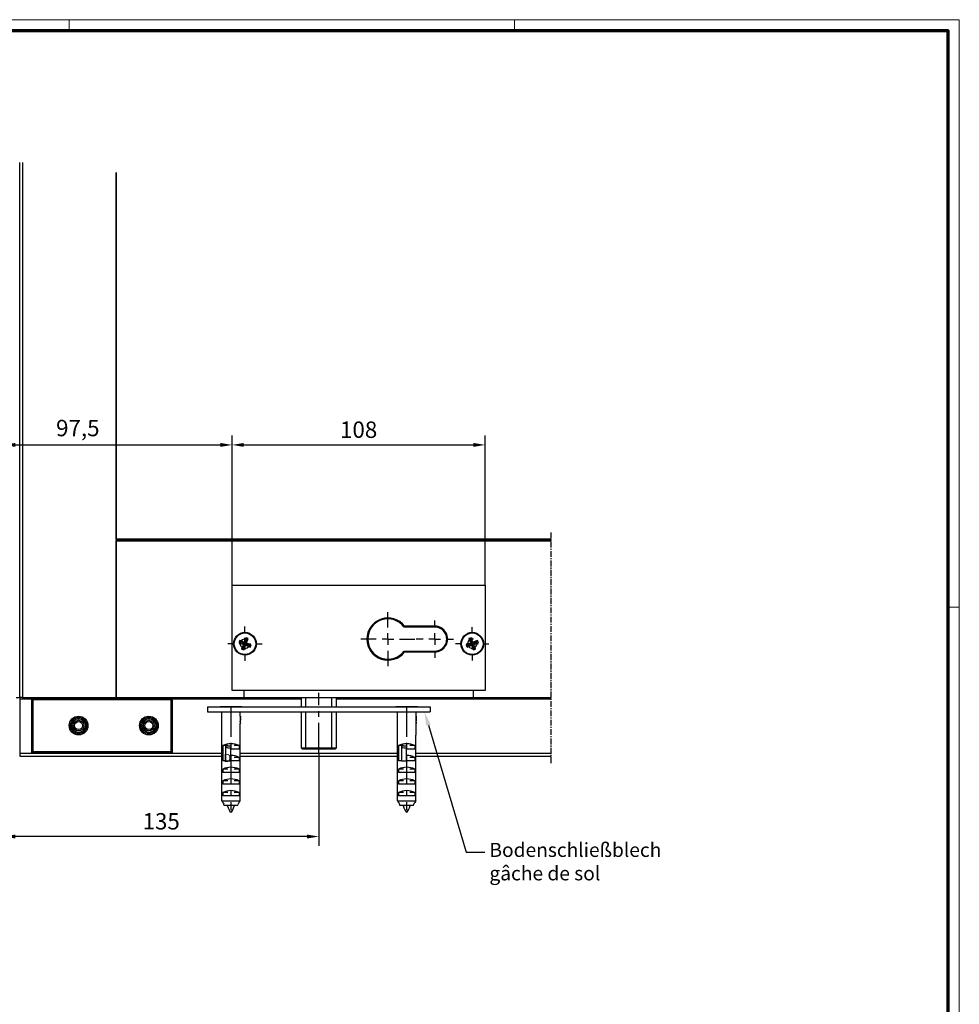
# Model space of a CAD drawing. Units: millimetres. Extents: x 0 to 1189, y 0 to 10266.
# Drawn here: x 788 to 1189, y 7174 to 7594 of the extents above; entities that cross this region are included whole.
import ezdxf
from ezdxf import colors
from ezdxf.entities.mleader import LeaderData, LeaderLine
from ezdxf.math import Vec2, Vec3

# ---------------------------------------------------------------- set-up
doc = ezdxf.new("R2010")
doc.units = ezdxf.units.MM
for name, pattern in [('CENTER', [2, 1.25, -0.25, 0.25, -0.25]), ('CENTERX2', [20.32, 12.7, -2.54, 2.54, -2.54]), ('MITTEX2', [4, 2.5, -0.5, 0.5, -0.5])]:
    doc.linetypes.add(name, pattern=pattern)
for name, color, linetype in [('01_ZRahmen', 7, 'Continuous'), ('03_Mittellinie', 1, 'MITTEX2'), ('CENTERLINE', 7, 'Continuous'), ('Konstruktion', 31, 'Continuous'), ('Mass', 7, 'Continuous'), ('SECTION', 7, 'CENTER')]:
    doc.layers.add(name, color=color, linetype=linetype)
doc.styles.add('Bemassungstext (DORMA)', font='isocpeur.ttf')
doc.styles.add('SLDTEXTSTYLE0', font='TXT', dxfattribs={"width": 0.75})
doc.dimstyles.new('DORMA_M', dxfattribs={"dimtxt": 3.5, "dimasz": 2.5, "dimexe": 2, "dimexo": 0, "dimgap": 1.5, "dimtad": 1, "dimdec": 8, "dimtxsty": 'Bemassungstext (DORMA)', "dimcen": 0.1, "dimclrt": 256, "dimadec": 8, "dimazin": 2, "dimtfac": 1, "dimtdec": 8, "dimtmove": 0, "dimatfit": 3, "dimfxl": 1, "dimtolj": 1, "dimarcsym": 0})

# ---------------------------------------------------------------- blocks, each defined once
blk = doc.blocks.new('DIN A0_ZRahmen')
at = {"layer": '01_ZRahmen', "color": 1, "lineweight": 20}
for p, q in [((808.8, 840.6), (808.8, 835.8)), ((998.8, 840.6), (998.8, 835.8)), ((1188.6, 589.8), (1183.8, 589.8))]:
    blk.add_line(p, q, dxfattribs=at)
blk.add_lwpolyline([(1188.6, 0), (1188.6, 840.6), (0, 840.6), (0, 0)], close=True, dxfattribs=at)
at = {"layer": '01_ZRahmen', "lineweight": 70}
blk.add_lwpolyline([(1183.8, 4.8), (1183.8, 835.8), (19.8, 835.8), (19.8, 4.8)], close=True, dxfattribs=at)
blk = doc.blocks.new('*D1187')
at = {"layer": 'Defpoints', "color": 0, "transparency": 16777216}
for p in [(-354.49, -6975.26), (-219.99, -6996.76), (-354.49, -7032.56)]:
    blk.add_point(p, dxfattribs=at)
at = {"layer": 'Mass', "color": 0, "lineweight": -2, "transparency": 16777216}
for p, q in [((-354.49, -6975.26), (-354.49, -7036.56)), ((-219.99, -6996.76), (-219.99, -7036.56)), ((-224.99, -7032.56), (-349.49, -7032.56))]:
    blk.add_line(p, q, dxfattribs=at)
at = {"layer": 'Mass', "color": 0, "transparency": 16777216}
for points in [[(-349.49, -7031.73), (-349.49, -7033.4), (-354.49, -7032.56)], [(-224.99, -7031.73), (-224.99, -7033.4), (-219.99, -7032.56)]]:
    blk.add_solid(points, dxfattribs=at)
at = {"layer": 'Mass', "transparency": 16777216, "insert": (-287.24, -7026.06), "char_height": 7, "attachment_point": 5, "style": 'Bemassungstext (DORMA)'}
blk.add_mtext('\\A1;135', dxfattribs=at)
blk = doc.blocks.new('SW_CENTERMARKSYMBOL_1')
at = {"layer": 'CENTERLINE', "color": 0}
for p, q in [((0, 5), (0, 11.5)), ((-5, 0), (-11.5, 0)), ((0, 0), (-2.5, 0)), ((0, 0), (0, 2.5)), ((0, 0), (0, -2.5)), ((0, 0), (2.5, 0)), ((5, 0), (11.5, 0)), ((0, -5), (0, -11.5))]:
    blk.add_line(p, q, dxfattribs=at)
blk = doc.blocks.new('SW_CENTERMARKSYMBOL_2')
at = {"layer": 'CENTERLINE', "color": 0}
for p, q in [((0, 5), (0, 7.35)), ((-5, 0), (-7.35, 0)), ((0, 0), (-2.5, 0)), ((0, 0), (0, 2.5)), ((0, 0), (0, -2.5)), ((0, 0), (2.5, 0)), ((5, 0), (7.35, 0)), ((0, -5), (0, -7.35))]:
    blk.add_line(p, q, dxfattribs=at)
blk = doc.blocks.new('SW_CENTERMARKSYMBOL_3')
at = {"layer": 'CENTERLINE', "color": 0}
for p, q in [((0, 5), (0, 8)), ((-5, 0), (-8, 0)), ((0, 0), (-2.5, 0)), ((0, 0), (0, 2.5)), ((0, 0), (0, -2.5)), ((0, 0), (2.5, 0)), ((5, 0), (8, 0)), ((0, -5), (0, -8))]:
    blk.add_line(p, q, dxfattribs=at)
blk = doc.blocks.new('SW_CENTERMARKSYMBOL_4')
at = {"layer": 'CENTERLINE', "color": 0}
for p, q in [((0, 5), (0, 7.1)), ((-5, 0), (-7.1, 0)), ((0, 0), (-2.5, 0)), ((0, 0), (0, 2.5)), ((0, 0), (0, -2.5)), ((0, 0), (2.5, 0)), ((5, 0), (7.1, 0)), ((0, -5), (0, -7.1))]:
    blk.add_line(p, q, dxfattribs=at)
blk = doc.blocks.new('*D1190')
at = {"layer": 'Defpoints', "color": 0, "transparency": 16777216}
for p in [(-256.99, -6865.36), (-256.99, -6925.26), (-354.49, -6975.26)]:
    blk.add_point(p, dxfattribs=at)
at = {"layer": 'Mass', "color": 0, "lineweight": -2, "transparency": 16777216}
for p, q in [((-354.49, -6975.26), (-354.49, -6861.36)), ((-256.99, -6925.26), (-256.99, -6861.36)), ((-349.49, -6865.36), (-261.99, -6865.36))]:
    blk.add_line(p, q, dxfattribs=at)
at = {"layer": 'Mass', "color": 0, "transparency": 16777216}
for points in [[(-349.49, -6864.53), (-349.49, -6866.2), (-354.49, -6865.36)], [(-261.99, -6864.53), (-261.99, -6866.2), (-256.99, -6865.36)]]:
    blk.add_solid(points, dxfattribs=at)
at = {"layer": 'Mass', "transparency": 16777216, "insert": (-322.82, -6858.16), "char_height": 7, "attachment_point": 5, "style": 'Bemassungstext (DORMA)'}
blk.add_mtext('\\A1;97,5', dxfattribs=at)
blk = doc.blocks.new('*D1191')
at = {"layer": 'Defpoints', "color": 0, "transparency": 16777216}
for p in [(-148.99, -6865.36), (-256.99, -6925.26), (-148.99, -6925.26)]:
    blk.add_point(p, dxfattribs=at)
at = {"layer": 'Mass', "color": 0, "lineweight": -2, "transparency": 16777216}
for p, q in [((-256.99, -6925.26), (-256.99, -6861.36)), ((-148.99, -6925.26), (-148.99, -6861.36)), ((-251.99, -6865.36), (-153.99, -6865.36))]:
    blk.add_line(p, q, dxfattribs=at)
at = {"layer": 'Mass', "color": 0, "transparency": 16777216}
for points in [[(-251.99, -6864.53), (-251.99, -6866.2), (-256.99, -6865.36)], [(-153.99, -6864.53), (-153.99, -6866.2), (-148.99, -6865.36)]]:
    blk.add_solid(points, dxfattribs=at)
at = {"layer": 'Mass', "transparency": 16777216, "insert": (-202.99, -6858.86), "char_height": 7, "attachment_point": 5, "style": 'Bemassungstext (DORMA)'}
blk.add_mtext('\\A1;108', dxfattribs=at)
blk = doc.blocks.new('Pro Green ISO 34 UF mit Bodenschloss aufgesetzt VA')
at = {"color": 8, "linetype": 'Continuous'}
for p, q in [((7, 0), (7, 228.55)), ((48.01, 67.61), (48.01, 224.17)), ((233.61, 67.35), (48, 67.35)), ((233.61, 67.3), (48, 67.3)), ((233.61, 67.61), (48.01, 67.61)), ((48.01, 67), (48.01, 67.04)), ((97.5, 48), (205.5, 48)), ((97.5, 3), (97.5, 48)), ((205.5, 48), (205.5, 3)), ((184, 30.1), (170.92, 30.1)), ((184, 30.5), (171.12, 30.5)), ((103.48, 25.6), (102.72, 23.65)), ((103.64, 25.24), (102.88, 23.28)), ((103.64, 25.24), (103.48, 25.6)), ((104.41, 25.24), (103.48, 25.6)), ((104.04, 25.08), (103.64, 25.24)), ((103.65, 23.28), (104.41, 25.24)), ((104.04, 25.08), (104.41, 25.24)), ((199.53, 25.6), (198.59, 25.24)), ((198.96, 25.08), (198.59, 25.24)), ((198.59, 25.24), (199.35, 23.29)), ((199.37, 25.24), (198.96, 25.08)), ((199.37, 25.24), (199.53, 25.6)), ((200.12, 23.28), (199.37, 25.24)), ((200.29, 23.65), (199.53, 25.6)), ((100.76, 24.41), (100.4, 23.48)), ((100.76, 23.64), (100.4, 23.48)), ((100.4, 23.48), (102.35, 22.72)), ((102.72, 23.65), (100.76, 24.41)), ((100.92, 24.04), (100.76, 24.41)), ((100.92, 24.04), (100.76, 23.64)), ((100.76, 23.64), (102.72, 22.88)), ((102.88, 23.28), (100.92, 24.04)), ((102.35, 22.72), (101.59, 20.76)), ((102.72, 22.88), (101.96, 20.92)), ((102.72, 22.88), (102.35, 22.72)), ((102.36, 20.76), (103.12, 22.72)), ((102.52, 20.4), (103.28, 22.35)), ((102.88, 23.28), (102.72, 23.65)), ((103.12, 22.72), (103.28, 22.35)), ((103.12, 22.72), (105.08, 21.96)), ((103.28, 23.12), (104.04, 25.08)), ((103.28, 23.12), (103.65, 23.28)), ((105.24, 22.36), (103.28, 23.12)), ((103.28, 22.35), (105.24, 21.59)), ((105.6, 22.52), (103.65, 23.28)), ((105.08, 21.96), (105.24, 22.36)), ((105.08, 21.96), (105.24, 21.59)), ((105.24, 22.36), (105.6, 22.52)), ((105.24, 21.59), (105.6, 22.52)), ((199.35, 23.29), (197.4, 22.53)), ((197.76, 22.37), (197.4, 22.53)), ((197.4, 22.53), (197.76, 21.59)), ((199.72, 23.12), (197.76, 22.37)), ((197.76, 22.37), (197.92, 21.96)), ((197.76, 21.59), (199.71, 22.35)), ((197.92, 21.96), (197.76, 21.59)), ((197.92, 21.96), (199.88, 22.72)), ((198.96, 25.08), (199.72, 23.12)), ((199.72, 23.12), (199.35, 23.29)), ((199.88, 22.72), (199.71, 22.35)), ((199.71, 22.35), (200.47, 20.4)), ((199.88, 22.72), (200.63, 20.76)), ((202.08, 24.04), (200.12, 23.28)), ((200.12, 23.28), (200.29, 23.65)), ((200.28, 22.88), (202.24, 23.63)), ((200.28, 22.88), (200.65, 22.71)), ((201.04, 20.92), (200.28, 22.88)), ((202.24, 24.41), (200.29, 23.65)), ((200.65, 22.71), (202.6, 23.47)), ((201.41, 20.76), (200.65, 22.71)), ((202.08, 24.04), (202.24, 24.41)), ((202.24, 23.63), (202.08, 24.04)), ((202.6, 23.47), (202.24, 24.41)), ((202.24, 23.63), (202.6, 23.47)), ((101.96, 20.92), (101.59, 20.76)), ((101.59, 20.76), (102.52, 20.4)), ((101.96, 20.92), (102.36, 20.76)), ((102.36, 20.76), (102.52, 20.4)), ((170.92, 19.9), (184, 19.9)), ((171.12, 19.5), (184, 19.5)), ((200.47, 20.4), (201.41, 20.76)), ((200.63, 20.76), (200.47, 20.4)), ((200.63, 20.76), (201.04, 20.92)), ((201.04, 20.92), (201.41, 20.76)), ((205.5, 3), (97.5, 3)), ((102.5, 3), (102.5, 0)), ((102.5, 0), (102.5, -0.2)), ((102.5, 0), (200.5, 0)), ((110, -0.2), (110, 0)), ((127, 0), (127, -4)), ((128.91, -4), (128.91, 0)), ((140.09, -4), (140.09, 0)), ((142, -4), (142, 0)), ((200.5, 0), (200.5, 3)), ((200.5, -0.2), (200.5, 0)), ((87, -4), (182, -4)), ((92.35, -3.88), (92.35, -4)), ((101.65, -3.88), (92.35, -3.88)), ((101.65, -4), (101.65, -3.88)), ((110, -0.2), (102.5, -0.2)), ((167.35, -3.88), (167.35, -4)), ((176.65, -3.88), (167.35, -3.88)), ((176.65, -4), (176.65, -3.88)), ((182, -4), (182, -6)), ((200.5, -0.2), (193, -0.2)), ((87, -6), (182, -6)), ((93, -6), (93, -16)), ((101, -7.93), (101, -6)), ((101, -7.92), (101.1, -7.92)), ((101.1, -8.23), (101.1, -7.92)), ((127, -6), (127, -21.5)), ((128.91, -21.5), (128.91, -6)), ((140.09, -21.5), (140.09, -6)), ((142, -21.5), (142, -6)), ((168, -6), (168, -16)), ((176, -7.93), (176, -6)), ((176, -7.92), (176.1, -7.92)), ((176.1, -8.23), (176.1, -7.92)), ((100.88, -10.15), (100.98, -10.15)), ((100.91, -8.69), (101.01, -8.69)), ((100.98, -9.33), (101.08, -9.33)), ((101, -16), (101, -11.07)), ((101, -11.08), (101.1, -11.08)), ((101.1, -9.5), (101.1, -9.18)), ((101.1, -11.08), (101.1, -10.76)), ((175.88, -10.15), (175.98, -10.15)), ((175.91, -8.69), (176.01, -8.69)), ((175.98, -9.33), (176.08, -9.33)), ((176, -16), (176, -11.07)), ((176, -11.08), (176.1, -11.08)), ((176.1, -9.5), (176.1, -9.18)), ((176.1, -11.08), (176.1, -10.76)), ((93.07, -16), (93, -16)), ((93.07, -44), (93.07, -16)), ((100.93, -16), (101, -16)), ((100.93, -44), (100.93, -16)), ((168.07, -16), (168, -16)), ((168.07, -44), (168.07, -16)), ((175.93, -16), (176, -16)), ((175.93, -44), (175.93, -16)), ((93.54, -20.5), (93.54, -27)), ((95.67, -20.5), (93.54, -20.5)), ((96.93, -20.66), (94.7, -20.66)), ((94.9, -21.29), (94.9, -20.66)), ((96.9, -20.66), (96.9, -21.59)), ((100.46, -20.5), (98.33, -20.5)), ((100.46, -20.5), (100.46, -22)), ((168.54, -20.5), (168.54, -27)), ((170.67, -20.5), (168.54, -20.5)), ((171.93, -20.66), (169.7, -20.66)), ((169.9, -21.29), (169.9, -20.66)), ((171.9, -20.66), (171.9, -21.59)), ((175.46, -20.5), (173.33, -20.5)), ((175.46, -20.5), (175.46, -22)), ((94.9, -27), (94.9, -21.29)), ((96.9, -27), (96.9, -21.59)), ((100.46, -22), (97, -22)), ((127, -21.5), (127.5, -22)), ((127, -21.5), (128.91, -21.5)), ((129.14, -22), (127.5, -22)), ((128.91, -21.5), (129.14, -22)), ((128.91, -21.5), (140.09, -21.5)), ((139.86, -22), (129.14, -22)), ((139.86, -22), (140.09, -21.5)), ((141.5, -22), (139.86, -22)), ((140.09, -21.5), (142, -21.5)), ((141.5, -22), (142, -21.5)), ((169.9, -27), (169.9, -21.29)), ((171.9, -27), (171.9, -21.59)), ((175.46, -22), (172, -22)), ((94.9, -27), (93.54, -27)), ((94.9, -27), (96.9, -27)), ((100.46, -27), (96.9, -27)), ((100.46, -25.5), (98.33, -25.5)), ((100.46, -25.5), (100.46, -27)), ((169.9, -27), (168.54, -27)), ((169.9, -27), (171.9, -27)), ((175.46, -27), (171.9, -27)), ((175.46, -25.5), (173.33, -25.5)), ((175.46, -25.5), (175.46, -27)), ((93.54, -30.5), (93.54, -32)), ((95.67, -30.5), (93.54, -30.5)), ((100.46, -32), (93.54, -32)), ((100.46, -30.5), (98.33, -30.5)), ((100.46, -30.5), (100.46, -32)), ((168.54, -30.5), (168.54, -32)), ((170.67, -30.5), (168.54, -30.5)), ((175.46, -32), (168.54, -32)), ((175.46, -30.5), (173.33, -30.5)), ((175.46, -30.5), (175.46, -32)), ((93.54, -35.5), (93.54, -37)), ((95.67, -35.5), (93.54, -35.5)), ((100.46, -37), (93.54, -37)), ((100.46, -35.5), (98.33, -35.5)), ((100.46, -35.5), (100.46, -37)), ((168.54, -35.5), (168.54, -37)), ((170.67, -35.5), (168.54, -35.5)), ((175.46, -37), (168.54, -37)), ((175.46, -35.5), (173.33, -35.5)), ((175.46, -35.5), (175.46, -37)), ((93.54, -40.5), (93.54, -42)), ((95.67, -40.5), (93.54, -40.5)), ((100.46, -42), (93.54, -42)), ((100.46, -40.5), (98.33, -40.5)), ((100.46, -40.5), (100.46, -42)), ((168.54, -40.5), (168.54, -42)), ((170.67, -40.5), (168.54, -40.5)), ((175.46, -42), (168.54, -42)), ((175.46, -40.5), (173.33, -40.5)), ((175.46, -40.5), (175.46, -42)), ((93.07, -44), (100.93, -44)), ((93.87, -45.5), (94.15, -46)), ((93.96, -45.5), (93.87, -45.5)), ((99.85, -46), (94.15, -46)), ((99.85, -46), (100.13, -45.5)), ((100.04, -45.5), (100.13, -45.5)), ((168.07, -44), (175.93, -44)), ((168.87, -45.5), (169.15, -46)), ((168.96, -45.5), (168.87, -45.5)), ((174.85, -46), (169.15, -46)), ((174.85, -46), (175.13, -45.5)), ((175.04, -45.5), (175.13, -45.5))]:
    blk.add_line(p, q, dxfattribs=at)
at = {"color": 3, "linetype": 'Continuous'}
for p, q in [((8, 228.53), (8, 0)), ((48, 224.17), (48, 0)), ((48, 67), (233.61, 67)), ((48, 0), (48, 67)), ((8, 0), (48, 0))]:
    blk.add_line(p, q, dxfattribs=at)
at = {"color": 7, "linetype": 'Continuous'}
for p, q in [((5.3, 0), (7, 0)), ((8, 0), (7, 0)), ((48, 0), (102.5, 0)), ((193, 0), (193, -0.2)), ((87, -4), (87, -6))]:
    blk.add_line(p, q, dxfattribs=at)
at = {"color": 9, "linetype": 'Continuous'}
for p, q in [((7, 0), (7, -0.45)), ((200.5, 0), (233.61, 0)), ((7, -0.45), (12, -0.45)), ((7, -0.45), (7, -23.75)), ((12, -23.45), (12, -0.45)), ((12, -0.45), (72, -0.45)), ((12.5, -0.95), (12.5, -22.95)), ((71.5, -0.95), (12.5, -0.95)), ((71.5, -22.95), (71.5, -0.95)), ((72, -0.45), (72, -23.45)), ((72, -0.45), (127, -0.45)), ((142, -0.45), (233.61, -0.45)), ((7, -23.75), (7, -24.95)), ((7, -23.75), (93.07, -23.75)), ((7, -24.95), (93.07, -24.95)), ((72, -23.45), (12, -23.45)), ((12.5, -22.95), (71.5, -22.95)), ((100.93, -23.75), (168.07, -23.75)), ((100.93, -24.95), (168.07, -24.95)), ((175.93, -23.75), (233.61, -23.75)), ((175.93, -24.95), (233.61, -24.95))]:
    blk.add_line(p, q, dxfattribs=at)
at = {"color": 9, "linetype": 'Continuous', "flags": 128}
for points in [[(12, -0.45), (12.01, -0.46), (12.04, -0.49), (12.08, -0.53), (12.15, -0.6), (12.22, -0.67), (12.31, -0.76), (12.4, -0.85), (12.5, -0.95)], [(71.5, -0.95), (71.59, -0.86), (71.67, -0.78), (71.75, -0.7), (71.82, -0.63), (71.88, -0.57), (71.93, -0.52), (71.97, -0.48), (71.99, -0.46), (72, -0.45)], [(12, -23.45), (12.01, -23.44), (12.03, -23.42), (12.07, -23.38), (12.12, -23.33), (12.18, -23.27), (12.25, -23.2), (12.33, -23.12), (12.41, -23.04), (12.5, -22.95)], [(71.5, -22.95), (71.6, -23.05), (71.69, -23.14), (71.78, -23.23), (71.85, -23.3), (71.92, -23.37), (71.96, -23.41), (71.99, -23.44), (72, -23.45)]]:
    blk.add_lwpolyline(points, dxfattribs=at)
at = {"color": 8, "linetype": 'Continuous'}
for centre, radius in [((103, 23), 4.85), ((103, 23), 4.6), ((200, 23), 4.85), ((200, 23), 4.6)]:
    blk.add_circle(centre, radius, dxfattribs=at)
at = {"color": 9, "linetype": 'Continuous'}
for centre, radius in [((32, -11.95), 4), ((62, -11.95), 4), ((32, -11.95), 3.5), ((32, -11.95), 3.02), ((32, -11.95), 2.93), ((32, -11.95), 2.28), ((32, -11.95), 1.71), ((62, -11.95), 3.5), ((62, -11.95), 3.02), ((62, -11.95), 2.93), ((62, -11.95), 2.28), ((62, -11.95), 1.71)]:
    blk.add_circle(centre, radius, dxfattribs=at)
at = {"color": 8, "linetype": 'Continuous'}
for centre, radius, start, end in [((164, 25), 9, 37.6698, 322.3302), ((164, 25), 8.6, 36.3717, 323.6283), ((184, 25), 5.5, 269.9998, 90.0002), ((184, 25), 5.1, 269.9999, 90.0001), ((103, 23), 2.01, 75.0038, 345.0009), ((200, 23), 2.01, 75.014, 345.0029), ((97, -27.86), 8.13, 64.7817, 115.2183), ((172, -27.86), 8.13, 64.7817, 115.2183), ((97.36, -31.67), 6.91, 63.2925, 92.9743), ((172.36, -31.67), 6.91, 63.2924, 92.9744), ((97, -37.86), 8.13, 64.7817, 115.2183), ((172, -37.86), 8.13, 64.7817, 115.2183), ((97, -42.95), 8.22, 65.0668, 114.9332), ((172, -42.95), 8.22, 65.0668, 114.9332), ((97, -47.85), 8.13, 64.7765, 115.2235), ((172, -47.85), 8.13, 64.7765, 115.2235)]:
    blk.add_arc(centre, radius, start, end, dxfattribs=at)
for points, knots in [([(101, -7.92), (101, -7.95), (100.98, -8.02), (100.95, -8.17), (100.93, -8.37), (100.91, -8.55), (100.91, -8.66), (100.91, -8.69)], [0, 0, 0, 0, 0.0917598, 0.2902748, 0.5876746, 0.8607692, 1, 1, 1, 1]), ([(101.1, -7.92), (101.1, -7.94), (101.09, -8.01), (101.06, -8.12), (101.04, -8.25), (101.03, -8.38), (101.02, -8.53), (101.01, -8.64), (101.01, -8.69)], [0, 0, 0, 0, 0.067644, 0.271887, 0.42076, 0.59602, 0.791277, 1, 1, 1, 1]), ([(101.06, -8.7), (101.06, -8.65), (101.06, -8.57), (101.07, -8.45), (101.08, -8.35), (101.09, -8.27), (101.1, -8.24), (101.1, -8.23)], [0, 0, 0, 0, 0.2809957, 0.5307456, 0.7845658, 0.9403839, 1, 1, 1, 1]), ([(176, -7.92), (176, -7.95), (175.98, -8.02), (175.95, -8.17), (175.93, -8.37), (175.91, -8.55), (175.91, -8.66), (175.91, -8.69)], [0, 0, 0, 0, 0.09176, 0.290275, 0.587675, 0.860769, 1, 1, 1, 1]), ([(176.1, -7.92), (176.1, -7.94), (176.09, -8.01), (176.06, -8.12), (176.04, -8.25), (176.03, -8.38), (176.02, -8.53), (176.01, -8.64), (176.01, -8.69)], [0, 0, 0, 0, 0.067644, 0.271887, 0.42076, 0.59602, 0.791277, 1, 1, 1, 1]), ([(176.06, -8.7), (176.06, -8.65), (176.06, -8.57), (176.07, -8.45), (176.08, -8.35), (176.09, -8.27), (176.1, -8.24), (176.1, -8.23)], [0, 0, 0, 0, 0.280996, 0.530747, 0.78457, 0.940386, 1, 1, 1, 1]), ([(100.98, -9.33), (100.96, -9.43), (100.92, -9.6), (100.89, -9.86), (100.88, -10.04), (100.88, -10.14), (100.88, -10.15)], [0, 0, 0, 0, 0.363857, 0.63827, 0.951191, 1, 1, 1, 1]), ([(100.88, -10.15), (100.88, -10.27), (100.89, -10.48), (100.93, -10.74), (100.96, -10.93), (100.99, -11.03), (101, -11.07), (101, -11.08)], [0, 0, 0, 0, 0.383209, 0.665302, 0.861405, 0.969398, 1, 1, 1, 1]), ([(100.91, -8.69), (100.91, -8.77), (100.92, -8.91), (100.94, -9.1), (100.96, -9.24), (100.98, -9.31), (100.98, -9.33)], [0, 0, 0, 0, 0.351651, 0.661528, 0.89462, 1, 1, 1, 1]), ([(101.08, -9.33), (101.07, -9.38), (101.05, -9.48), (101.01, -9.67), (100.98, -9.89), (100.98, -10.06), (100.98, -10.15)], [0, 0, 0, 0, 0.171168, 0.3947171, 0.6794782, 1, 1, 1, 1]), ([(100.98, -10.15), (100.98, -10.21), (100.98, -10.34), (101, -10.57), (101.03, -10.77), (101.06, -10.94), (101.08, -11.02), (101.09, -11.06), (101.1, -11.08)], [0, 0, 0, 0, 0.20452, 0.399266, 0.73337, 0.858012, 0.94143, 1, 1, 1, 1]), ([(101.01, -8.69), (101.01, -8.76), (101.02, -8.89), (101.03, -9.06), (101.06, -9.21), (101.07, -9.29), (101.08, -9.33)], [0, 0, 0, 0, 0.312297, 0.59486, 0.826105, 1, 1, 1, 1]), ([(101.04, -10.16), (101.04, -10.09), (101.04, -9.96), (101.06, -9.78), (101.08, -9.63), (101.1, -9.54), (101.1, -9.51), (101.1, -9.5)], [0, 0, 0, 0, 0.308183, 0.57941, 0.844429, 0.982727, 1, 1, 1, 1]), ([(101.1, -10.77), (101.1, -10.75), (101.08, -10.69), (101.06, -10.58), (101.05, -10.43), (101.04, -10.28), (101.04, -10.19), (101.04, -10.16)], [0, 0, 0, 0, 0.0994647, 0.2768066, 0.5494832, 0.8623103, 1, 1, 1, 1]), ([(101.1, -9.18), (101.1, -9.17), (101.09, -9.12), (101.08, -9.03), (101.07, -8.9), (101.06, -8.79), (101.06, -8.72), (101.06, -8.7)], [0, 0, 0, 0, 0.065869, 0.314135, 0.595798, 0.862857, 1, 1, 1, 1]), ([(175.98, -9.33), (175.96, -9.43), (175.92, -9.6), (175.89, -9.86), (175.88, -10.04), (175.88, -10.14), (175.88, -10.15)], [0, 0, 0, 0, 0.363856, 0.63827, 0.951191, 1, 1, 1, 1]), ([(175.88, -10.15), (175.88, -10.27), (175.89, -10.48), (175.93, -10.74), (175.96, -10.93), (175.99, -11.03), (176, -11.07), (176, -11.08)], [0, 0, 0, 0, 0.3832103, 0.6653036, 0.8614067, 0.9693981, 1, 1, 1, 1]), ([(175.91, -8.69), (175.91, -8.77), (175.92, -8.91), (175.94, -9.1), (175.96, -9.24), (175.98, -9.31), (175.98, -9.33)], [0, 0, 0, 0, 0.3516508, 0.6615273, 0.8946198, 1, 1, 1, 1]), ([(176.08, -9.33), (176.07, -9.38), (176.05, -9.48), (176.01, -9.67), (175.98, -9.89), (175.98, -10.06), (175.98, -10.15)], [0, 0, 0, 0, 0.171166, 0.394716, 0.679477, 1, 1, 1, 1]), ([(175.98, -10.15), (175.98, -10.21), (175.98, -10.34), (176, -10.57), (176.03, -10.77), (176.06, -10.94), (176.08, -11.02), (176.09, -11.06), (176.1, -11.08)], [0, 0, 0, 0, 0.20452, 0.399266, 0.733371, 0.858014, 0.941433, 1, 1, 1, 1]), ([(176.01, -8.69), (176.01, -8.76), (176.02, -8.89), (176.03, -9.06), (176.06, -9.21), (176.07, -9.29), (176.08, -9.33)], [0, 0, 0, 0, 0.312297, 0.59486, 0.826107, 1, 1, 1, 1]), ([(176.04, -10.16), (176.04, -10.09), (176.04, -9.96), (176.06, -9.78), (176.08, -9.63), (176.1, -9.54), (176.1, -9.51), (176.1, -9.5)], [0, 0, 0, 0, 0.308183, 0.579409, 0.844427, 0.982727, 1, 1, 1, 1]), ([(176.1, -10.77), (176.1, -10.75), (176.08, -10.69), (176.06, -10.58), (176.05, -10.43), (176.04, -10.28), (176.04, -10.19), (176.04, -10.16)], [0, 0, 0, 0, 0.0994626, 0.276807, 0.5494814, 0.8623099, 1, 1, 1, 1]), ([(176.1, -9.18), (176.1, -9.17), (176.09, -9.12), (176.08, -9.03), (176.07, -8.9), (176.06, -8.79), (176.06, -8.72), (176.06, -8.7)], [0, 0, 0, 0, 0.065869, 0.314134, 0.595799, 0.862858, 1, 1, 1, 1]), ([(96.9, -21.59), (96.56, -21.58), (95.88, -21.56), (95.23, -21.38), (94.9, -21.29)], [0, 0, 0, 0, 0.499978, 1, 1, 1, 1]), ([(171.9, -21.59), (171.56, -21.58), (170.88, -21.56), (170.23, -21.38), (169.9, -21.29)], [0, 0, 0, 0, 0.499974, 1, 1, 1, 1]), ([(93.07, -44), (93.22, -44.25), (93.51, -44.75), (93.81, -45.25), (93.96, -45.5)], [0, 0, 0, 0, 0.4958694, 1, 1, 1, 1]), ([(95.45, -46), (95.96, -47.44), (97, -50.31), (98.04, -47.44), (98.55, -46)], [0, 0, 0, 0, 0.5, 1, 1, 1, 1]), ([(100.93, -44), (100.78, -44.25), (100.49, -44.75), (100.19, -45.25), (100.04, -45.5)], [0, 0, 0, 0, 0.495872, 1, 1, 1, 1]), ([(168.07, -44), (168.22, -44.25), (168.51, -44.75), (168.81, -45.25), (168.96, -45.5)], [0, 0, 0, 0, 0.49587, 1, 1, 1, 1]), ([(170.45, -46), (170.96, -47.44), (172, -50.31), (173.04, -47.44), (173.55, -46)], [0, 0, 0, 0, 0.499999, 1, 1, 1, 1]), ([(175.93, -44), (175.78, -44.25), (175.49, -44.75), (175.19, -45.25), (175.04, -45.5)], [0, 0, 0, 0, 0.49587, 1, 1, 1, 1])]:
    blk.add_open_spline(points, degree=3, knots=knots, dxfattribs=at)
at = {"layer": '03_Mittellinie'}
blk.add_line((233.61, -27.95), (233.61, 70.61), dxfattribs=at)
at = {"layer": '03_Mittellinie', "linetype": 'CENTERX2'}
for p, q in [((134.5, -23.5), (134.5, 2)), ((97, -4), (97, -48)), ((172, -4), (172, -48))]:
    blk.add_line(p, q, dxfattribs=at)
at = {"layer": '03_Mittellinie'}
for name, p in [('SW_CENTERMARKSYMBOL_1', (164, 25)), ('SW_CENTERMARKSYMBOL_2', (103, 23)), ('SW_CENTERMARKSYMBOL_3', (184, 25)), ('SW_CENTERMARKSYMBOL_4', (200, 23))]:
    blk.add_blockref(name, p, dxfattribs=at)
at = {"layer": 'SECTION', "color": 8, "insert": (93.83, -24), "char_height": 3.5, "attachment_point": 1, "style": 'SLDTEXTSTYLE0'}
blk.add_mtext('D', dxfattribs=at)
at = {"layer": 'Mass'}
for base, p1, p2, override, picture, middle, set_off in [((97.5, 107.89), (0, -2), (97.5, 48), {"dimdec": 1}, '*D1190', (31.66, 107.89), (354.49, 6973.26)), ((0, -59.30875476), (134.5, -23.49999084), (0, -1.99999084), {"dimdec": 0}, '*D1187', (67.25, -59.30875476), (354.48511665, 6973.25591273))]:
    dim = blk.add_linear_dim(base=base, p1=p1, p2=p2, dimstyle='DORMA_M', override=override, dxfattribs=at)
    dim.commit()
    dim.dimension.update_dxf_attribs({"geometry": picture, "text_midpoint": middle, "dimtype": 128, "insert": set_off})
dim = blk.add_linear_dim(base=(205.5, 107.89), p1=(97.5, 48), p2=(205.5, 48), dimstyle='DORMA_M', override={"dimdec": 0}, dxfattribs=at)
dim.commit()
dim.dimension.update_dxf_attribs({"geometry": '*D1191', "text_midpoint": (151.5, 114.39), "insert": (354.49, 6973.26)})
ml = blk.add_multileader_mtext('Standard', dxfattribs=at)
ml.set_content('{\\fArial|b0|i0|c0|p34;Bodenschließblech\\P}gâche de sol', color=256, style='Bemassungstext (DORMA)')
ml.set_leader_properties()
ml.build(insert=Vec2(0, 0))
ml.multileader.update_dxf_attribs({"arrow_head_size": 6})
ctx = ml.context
ctx.base_point, ctx.char_height, ctx.arrow_head_size, ctx.plane_origin = Vec3(205.32, -65.92), 6, 6, Vec3(194.13, 2.69)
notes = []
notes.append((ctx, [(0, (1, 1, 0), (197.32, -65.92), (1, 0), 8, [(0, [(179.59, -6)], 0, [])])]))
ctx.mtext.insert, ctx.mtext.flow_direction = Vec3(207.32, -62.02), 5
for ctx, leaders in notes:
    for number, flags, end, landing, length, lines in leaders:
        leader = LeaderData()
        leader.index, (leader.has_last_leader_line, leader.has_dogleg_vector, leader.attachment_direction) = number, flags
        leader.last_leader_point, leader.dogleg_vector, leader.dogleg_length = Vec3(end), Vec3(landing), length
        for number, points, colour, breaks in lines:
            line = LeaderLine()
            line.index, line.vertices, line.color, line.breaks = number, Vec3.list(points), colors.encode_raw_color(colour), breaks
            leader.lines.append(line)
        ctx.leaders.append(leader)

msp = doc.modelspace()

# ---------------------------------------------------------------- block references
at = {"layer": '01_ZRahmen'}
msp.add_blockref('DIN A0_ZRahmen', (0, 6753.59994), dxfattribs=at)
at = {"layer": 'Konstruktion'}
msp.add_blockref('Pro Green ISO 34 UF mit Bodenschloss aufgesetzt VA', (780.77939759, 7304.74393524), dxfattribs=at)

doc.saveas('drawing.dxf')
